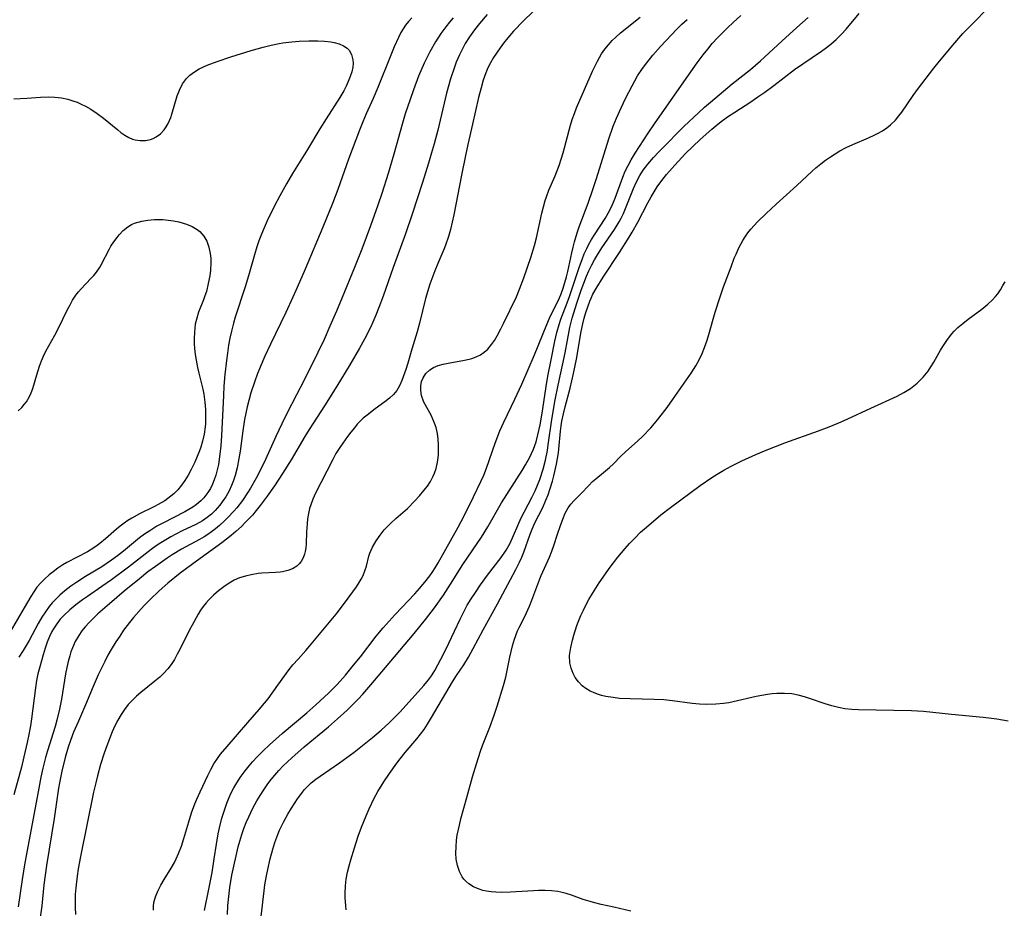
# Model space of a CAD drawing. Units: inches. Extents: x 2123334 to 2128753, y 224007 to 229450.
# Drawn here: x 2124351 to 2124466, y 224090 to 224195 of the extents above; entities that cross this region are included whole.
import ezdxf

# ---------------------------------------------------------------- set-up
doc = ezdxf.new("R2010")
doc.units = ezdxf.units.IN
doc.header["$MEASUREMENT"] = 0
doc.layers.add('c_13_T13S_R20E', color=70, linetype='Continuous')

msp = doc.modelspace()

# ---------------------------------------------------------------- linework, layer by layer
at = {"layer": 'c_13_T13S_R20E', "elevation": 810}
for points in [[(2124401.51, 224195.04), (2124401.06, 224194.52), (2124400.62, 224193.99), (2124400.05, 224193.2), (2124399.41, 224192.21), (2124398.74, 224191.02), (2124398.1, 224189.71), (2124397.43, 224188.16), (2124396.82, 224186.57), (2124396.42, 224185.42), (2124395.87, 224183.75), (2124395.54, 224182.66), (2124394.52, 224179.02), (2124393.84, 224176.73), (2124393.12, 224174.4), (2124392.65, 224173), (2124391.78, 224170.58), (2124390.74, 224167.83), (2124389.89, 224165.69), (2124388.44, 224162.15), (2124387.77, 224160.56), (2124387, 224158.78), (2124386.32, 224157.25), (2124385.59, 224155.71), (2124384, 224152.46), (2124383.1, 224150.72), (2124381.94, 224148.53), (2124381.34, 224147.33), (2124380.65, 224145.85), (2124379.43, 224143.13), (2124378.65, 224141.52), (2124378.34, 224140.92), (2124377.68, 224139.77), (2124377.33, 224139.21), (2124376.72, 224138.31), (2124376.08, 224137.47), (2124375.72, 224137.05), (2124375.01, 224136.3), (2124374.66, 224135.96), (2124374.04, 224135.38), (2124373.58, 224135), (2124373.09, 224134.63), (2124372.67, 224134.33), (2124372.23, 224134.05), (2124371.67, 224133.73), (2124369.58, 224132.59), (2124368.46, 224131.92), (2124367.9, 224131.55), (2124366.5, 224130.57), (2124365.62, 224129.92), (2124364.62, 224129.13), (2124362.83, 224127.65), (2124361.09, 224126.18), (2124359.73, 224124.98), (2124359.17, 224124.45), (2124358.7, 224123.98), (2124358.25, 224123.49), (2124357.87, 224123.02), (2124357.49, 224122.46), (2124357.09, 224121.74), (2124356.75, 224120.99), (2124356.58, 224120.54), (2124356.43, 224120.08), (2124356.24, 224119.4), (2124356.08, 224118.7), (2124355.93, 224117.93), (2124355.48, 224114.98), (2124355.24, 224113.79), (2124354.92, 224112.51), (2124354.71, 224111.75), (2124353.81, 224108.89), (2124353.59, 224108.11), (2124353.28, 224106.87), (2124353.05, 224105.81), (2124352.79, 224104.52), (2124351.92, 224099.7), (2124351.17, 224095.75), (2124350.84, 224093.8), (2124350.36, 224090.56)], [(2124374.96, 224089.67), (2124375.02, 224090.71), (2124375.16, 224092.13), (2124375.25, 224092.84), (2124375.5, 224094.29), (2124376.24, 224097.64), (2124376.41, 224098.29), (2124376.64, 224099.08), (2124376.89, 224099.79), (2124377.18, 224100.49), (2124377.47, 224101.16), (2124377.97, 224102.15), (2124378.44, 224103.02), (2124378.83, 224103.67), (2124379.24, 224104.32), (2124379.73, 224105.02), (2124380.12, 224105.54), (2124380.53, 224106.04), (2124381.02, 224106.6), (2124381.52, 224107.13), (2124382.52, 224108.09), (2124383.98, 224109.37), (2124386.83, 224111.74), (2124387.89, 224112.65), (2124389.03, 224113.68), (2124390.31, 224114.96), (2124390.86, 224115.55), (2124391.83, 224116.64), (2124393.53, 224118.69), (2124396.9, 224122.67), (2124398.24, 224124.33), (2124399.3, 224125.72), (2124400.35, 224127.21), (2124401.16, 224128.47), (2124402.63, 224130.78), (2124404.31, 224133.25), (2124404.81, 224134.01), (2124405.57, 224135.24), (2124407.19, 224138.03), (2124409.61, 224141.83), (2124410, 224142.5), (2124410.46, 224143.33), (2124410.93, 224144.34), (2124411.24, 224145.22), (2124411.46, 224146.02), (2124411.72, 224147.2), (2124411.96, 224148.59), (2124412.5, 224152.2), (2124412.66, 224153.12), (2124412.95, 224154.65), (2124413.45, 224157.03), (2124413.69, 224158.06), (2124413.95, 224159), (2124414.16, 224159.62), (2124414.9, 224161.55), (2124415.18, 224162.3), (2124416.3, 224165.69), (2124416.69, 224166.75), (2124416.9, 224167.28), (2124417.2, 224167.94), (2124417.41, 224168.36)]]:
    msp.add_lwpolyline(points, dxfattribs=at)
at = {"layer": 'c_13_T13S_R20E'}
for points in [[(2124422.35, 224090.05, 816), (2124420.39, 224090.52, 816), (2124418.88, 224090.86, 816), (2124417.98, 224091.08, 816), (2124417.58, 224091.19, 816), (2124416.78, 224091.45, 816), (2124415.38, 224091.94, 816), (2124414.77, 224092.14, 816), (2124414.15, 224092.3, 816), (2124413.8, 224092.36, 816), (2124413.06, 224092.46, 816), (2124412.3, 224092.5, 816), (2124411.53, 224092.5, 816), (2124410.93, 224092.47, 816), (2124408.24, 224092.28, 816), (2124407.22, 224092.26, 816), (2124406.5, 224092.28, 816), (2124405.95, 224092.33, 816), (2124405.42, 224092.41, 816), (2124404.97, 224092.51, 816), (2124404.53, 224092.65, 816), (2124403.9, 224092.92, 816), (2124403.33, 224093.28, 816), (2124402.98, 224093.58, 816), (2124402.76, 224093.82, 816), (2124402.55, 224094.1, 816), (2124402.23, 224094.72, 816), (2124402, 224095.41, 816), (2124401.86, 224096.18, 816), (2124401.82, 224096.89, 816), (2124401.83, 224097.63, 816), (2124401.9, 224098.39, 816), (2124401.98, 224098.98, 816), (2124402.22, 224100.16, 816), (2124402.41, 224100.92, 816), (2124403.11, 224103.41, 816), (2124403.77, 224105.84, 816), (2124404.23, 224107.39, 816), (2124404.72, 224108.88, 816), (2124404.95, 224109.52, 816), (2124405.79, 224111.69, 816), (2124406.3, 224113.09, 816), (2124406.66, 224114.16, 816), (2124407.42, 224116.57, 816), (2124407.67, 224117.54, 816), (2124408.15, 224119.9, 816), (2124408.48, 224121.22, 816), (2124408.71, 224122.03, 816), (2124409.06, 224123, 816), (2124409.24, 224123.39, 816), (2124409.9, 224124.68, 816), (2124410.46, 224125.9, 816), (2124410.75, 224126.6, 816), (2124411.66, 224129.11, 816), (2124411.83, 224129.52, 816), (2124412.82, 224131.67, 816), (2124413.09, 224132.36, 816), (2124413.32, 224133.01, 816), (2124413.75, 224134.36, 816), (2124414.09, 224135.37, 816), (2124414.37, 224136.11, 816), (2124414.67, 224136.81, 816), (2124415.02, 224137.46, 816), (2124415.32, 224137.87, 816), (2124415.71, 224138.3, 816), (2124416.54, 224139.12, 816), (2124417.42, 224140.08, 816), (2124417.88, 224140.56, 816), (2124418.24, 224140.88, 816), (2124419.17, 224141.61, 816), (2124419.88, 224142.21, 816), (2124420.32, 224142.63, 816), (2124421.19, 224143.53, 816), (2124421.75, 224144.05, 816), (2124423.21, 224145.33, 816), (2124423.75, 224145.84, 816), (2124424.71, 224146.86, 816), (2124425.15, 224147.35, 816), (2124425.66, 224147.98, 816), (2124426.63, 224149.25, 816), (2124427.27, 224150.14, 816), (2124429.45, 224153.26, 816), (2124430, 224154.14, 816), (2124430.43, 224154.93, 816), (2124430.74, 224155.6, 816), (2124431.01, 224156.28, 816), (2124431.32, 224157.15, 816), (2124431.53, 224157.82, 816), (2124432.28, 224160.43, 816), (2124432.83, 224162.14, 816), (2124433.27, 224163.41, 816), (2124434.14, 224165.76, 816), (2124434.52, 224166.78, 816), (2124434.73, 224167.27, 816), (2124435.06, 224168, 816), (2124435.28, 224168.44, 816), (2124435.53, 224168.88, 816), (2124435.8, 224169.3, 816), (2124436.12, 224169.75, 816), (2124436.45, 224170.18, 816), (2124436.85, 224170.63, 816), (2124437.27, 224171.07, 816), (2124438.27, 224172.03, 816), (2124439.45, 224173.13, 816), (2124441.89, 224175.33, 816), (2124443.68, 224177.03, 816), (2124444.12, 224177.42, 816), (2124444.68, 224177.88, 816), (2124445.24, 224178.3, 816), (2124445.82, 224178.7, 816), (2124446.38, 224179.05, 816), (2124446.94, 224179.39, 816), (2124447.66, 224179.78, 816), (2124448.47, 224180.15, 816), (2124450.3, 224180.92, 816), (2124451.06, 224181.27, 816), (2124451.51, 224181.51, 816), (2124451.95, 224181.77, 816), (2124452.44, 224182.1, 816), (2124452.89, 224182.46, 816), (2124453.47, 224183.02, 816), (2124453.88, 224183.5, 816), (2124454.22, 224183.96, 816), (2124455.54, 224185.92, 816), (2124456.05, 224186.62, 816), (2124457.98, 224189.1, 816), (2124458.65, 224189.93, 816), (2124460.46, 224192.09, 816), (2124461.4, 224193.17, 816), (2124461.95, 224193.76, 816), (2124462.5, 224194.34, 816), (2124464.35, 224196.21, 816)], [(2124396.64, 224195.03, 812), (2124396.25, 224194.61, 812), (2124395.91, 224194.18, 812), (2124395.61, 224193.73, 812), (2124395.36, 224193.3, 812), (2124395.06, 224192.72, 812), (2124394.57, 224191.64, 812), (2124394.07, 224190.44, 812), (2124392.64, 224186.86, 812), (2124392.08, 224185.55, 812), (2124391.26, 224183.73, 812), (2124390.87, 224182.82, 812), (2124390.48, 224181.83, 812), (2124389.2, 224178.42, 812), (2124387.93, 224174.84, 812), (2124387.32, 224173.21, 812), (2124386.17, 224170.43, 812), (2124384.09, 224165.49, 812), (2124383.18, 224163.35, 812), (2124382.66, 224162.2, 812), (2124381.81, 224160.4, 812), (2124380.02, 224156.69, 812), (2124379.35, 224155.26, 812), (2124378.8, 224153.97, 812), (2124378.46, 224153.11, 812), (2124378.17, 224152.32, 812), (2124377.72, 224150.96, 812), (2124377.47, 224150.06, 812), (2124377.29, 224149.33, 812), (2124376.99, 224147.84, 812), (2124376.79, 224146.51, 812), (2124376.45, 224144.13, 812), (2124376.32, 224143.26, 812), (2124376.11, 224142.17, 812), (2124375.87, 224141.24, 812), (2124375.68, 224140.67, 812), (2124375.44, 224140.06, 812), (2124375.16, 224139.47, 812), (2124374.76, 224138.73, 812), (2124374.56, 224138.42, 812), (2124374.08, 224137.76, 812), (2124373.54, 224137.15, 812), (2124373.08, 224136.71, 812), (2124372.6, 224136.3, 812), (2124372.04, 224135.91, 812), (2124371.27, 224135.49, 812), (2124369.64, 224134.74, 812), (2124368.89, 224134.37, 812), (2124368.31, 224134.05, 812), (2124367.73, 224133.71, 812), (2124367.16, 224133.35, 812), (2124366.6, 224132.98, 812), (2124365.99, 224132.54, 812), (2124363.33, 224130.49, 812), (2124361.33, 224128.99, 812), (2124360.22, 224128.2, 812), (2124358.51, 224127.05, 812), (2124357.92, 224126.64, 812), (2124357.14, 224126.05, 812), (2124356.43, 224125.46, 812), (2124355.78, 224124.84, 812), (2124355.33, 224124.36, 812), (2124354.92, 224123.84, 812), (2124354.53, 224123.25, 812), (2124354.34, 224122.92, 812), (2124354.06, 224122.35, 812), (2124353.79, 224121.67, 812), (2124353.55, 224120.98, 812), (2124353.3, 224120.19, 812), (2124352.91, 224118.77, 812), (2124352.7, 224117.93, 812), (2124352.54, 224117.15, 812), (2124352.41, 224116.3, 812), (2124351.94, 224112.65, 812), (2124351.82, 224111.85, 812), (2124351.64, 224110.84, 812), (2124351.45, 224109.88, 812), (2124351.06, 224108.2, 812), (2124350.75, 224106.97, 812), (2124349.88, 224103.74, 812)], [(2124405.5, 224195.41, 808), (2124404.57, 224194.36, 808), (2124403.98, 224193.6, 808), (2124403.41, 224192.81, 808), (2124402.9, 224192, 808), (2124402.65, 224191.56, 808), (2124402.23, 224190.7, 808), (2124401.84, 224189.81, 808), (2124401.59, 224189.13, 808), (2124401.16, 224187.86, 808), (2124400.69, 224186.17, 808), (2124399.68, 224181.84, 808), (2124399.26, 224180.23, 808), (2124399.04, 224179.44, 808), (2124398.6, 224177.95, 808), (2124397.9, 224175.69, 808), (2124396.68, 224171.94, 808), (2124395.89, 224169.65, 808), (2124394.43, 224165.69, 808), (2124393.25, 224162.31, 808), (2124392.76, 224160.98, 808), (2124392.41, 224160.09, 808), (2124392.05, 224159.25, 808), (2124391.77, 224158.64, 808), (2124391.09, 224157.28, 808), (2124390.5, 224156.2, 808), (2124389.35, 224154.24, 808), (2124387.83, 224151.75, 808), (2124386.38, 224149.44, 808), (2124384.58, 224146.65, 808), (2124384.08, 224145.84, 808), (2124382.44, 224143.1, 808), (2124381.43, 224141.48, 808), (2124380.48, 224140.04, 808), (2124379.63, 224138.83, 808), (2124378.82, 224137.73, 808), (2124378.33, 224137.13, 808), (2124377.9, 224136.61, 808), (2124377.45, 224136.11, 808), (2124377.03, 224135.68, 808), (2124376.6, 224135.26, 808), (2124375.94, 224134.67, 808), (2124375.4, 224134.2, 808), (2124374.31, 224133.33, 808), (2124371.34, 224131.19, 808), (2124369.43, 224129.76, 808), (2124367.97, 224128.6, 808), (2124366.96, 224127.72, 808), (2124365.87, 224126.7, 808), (2124365.22, 224126.03, 808), (2124364.81, 224125.59, 808), (2124363.94, 224124.57, 808), (2124363.47, 224123.99, 808), (2124362.77, 224123.06, 808), (2124362.31, 224122.39, 808), (2124361.87, 224121.7, 808), (2124361.32, 224120.8, 808), (2124360.93, 224120.13, 808), (2124360.55, 224119.41, 808), (2124360.15, 224118.62, 808), (2124359.78, 224117.82, 808), (2124359.2, 224116.48, 808), (2124358.29, 224114.3, 808), (2124357.45, 224112.4, 808), (2124356.89, 224111.09, 808), (2124356.53, 224110.13, 808), (2124356.27, 224109.34, 808), (2124355.9, 224108.12, 808), (2124355.49, 224106.5, 808), (2124355.23, 224105.15, 808), (2124355.12, 224104.51, 808), (2124354.6, 224100.96, 808), (2124353.72, 224095.44, 808), (2124353.41, 224093.14, 808), (2124353.14, 224090.69, 808), (2124352.89, 224088.82, 808)], [(2124410.86, 224195.75, 806), (2124409.75, 224194.67, 806), (2124408.57, 224193.45, 806), (2124407.9, 224192.67, 806), (2124407.41, 224192.05, 806), (2124407.01, 224191.51, 806), (2124406.24, 224190.36, 806), (2124405.86, 224189.73, 806), (2124405.58, 224189.17, 806), (2124405.32, 224188.56, 806), (2124405.02, 224187.7, 806), (2124404.77, 224186.81, 806), (2124404.48, 224185.68, 806), (2124403.78, 224182.55, 806), (2124403.21, 224180.15, 806), (2124402.93, 224178.85, 806), (2124402.46, 224176.53, 806), (2124401.57, 224171.9, 806), (2124401.16, 224170.14, 806), (2124400.95, 224169.34, 806), (2124400.61, 224168.33, 806), (2124400.4, 224167.81, 806), (2124399.68, 224166.15, 806), (2124399.34, 224165.31, 806), (2124398.98, 224164.35, 806), (2124398.76, 224163.73, 806), (2124398.26, 224162.06, 806), (2124397.53, 224159.17, 806), (2124397.26, 224158.14, 806), (2124396.64, 224156.08, 806), (2124396.16, 224154.44, 806), (2124395.93, 224153.71, 806), (2124395.45, 224152.4, 806), (2124395.19, 224151.8, 806), (2124394.88, 224151.25, 806), (2124394.5, 224150.77, 806), (2124394.02, 224150.32, 806), (2124393.48, 224149.89, 806), (2124392.34, 224149.07, 806), (2124391.38, 224148.36, 806), (2124390.93, 224147.97, 806), (2124390.57, 224147.63, 806), (2124390.23, 224147.27, 806), (2124389.88, 224146.87, 806), (2124389.47, 224146.35, 806), (2124389.07, 224145.82, 806), (2124388.25, 224144.67, 806), (2124387.71, 224143.83, 806), (2124387.34, 224143.15, 806), (2124386.64, 224141.75, 806), (2124385.33, 224139.19, 806), (2124385.01, 224138.49, 806), (2124384.75, 224137.79, 806), (2124384.62, 224137.37, 806), (2124384.49, 224136.77, 806), (2124384.39, 224136.17, 806), (2124384.32, 224135.56, 806), (2124384.27, 224134.65, 806), (2124384.22, 224133.22, 806), (2124384.19, 224132.74, 806), (2124384.11, 224132.31, 806), (2124384.02, 224132, 806), (2124383.85, 224131.56, 806), (2124383.62, 224131.16, 806), (2124383.39, 224130.86, 806), (2124383.12, 224130.61, 806), (2124382.62, 224130.3, 806), (2124382.06, 224130.08, 806), (2124381.44, 224129.94, 806), (2124381.16, 224129.9, 806), (2124380.6, 224129.85, 806), (2124379, 224129.77, 806), (2124378.56, 224129.73, 806), (2124377.77, 224129.59, 806), (2124377.07, 224129.42, 806), (2124376.38, 224129.21, 806), (2124375.77, 224128.95, 806), (2124375.18, 224128.62, 806), (2124374.54, 224128.19, 806), (2124373.93, 224127.71, 806), (2124373.33, 224127.19, 806), (2124372.8, 224126.66, 806), (2124372.46, 224126.28, 806), (2124372.13, 224125.86, 806), (2124371.81, 224125.41, 806), (2124371.53, 224124.94, 806), (2124370.82, 224123.68, 806), (2124370.48, 224123.04, 806), (2124369.38, 224120.82, 806), (2124369.07, 224120.24, 806), (2124368.73, 224119.64, 806), (2124368.37, 224119.06, 806), (2124367.96, 224118.52, 806), (2124367.51, 224118.03, 806), (2124367.03, 224117.57, 806), (2124366.43, 224117.08, 806), (2124364.8, 224115.77, 806), (2124364.29, 224115.33, 806), (2124363.8, 224114.87, 806), (2124363.31, 224114.33, 806), (2124362.87, 224113.77, 806), (2124362.48, 224113.19, 806), (2124362.09, 224112.5, 806), (2124361.75, 224111.82, 806), (2124361.44, 224111.12, 806), (2124360.79, 224109.47, 806), (2124360.48, 224108.62, 806), (2124360.06, 224107.31, 806), (2124359.68, 224105.95, 806), (2124359.49, 224105.16, 806), (2124359.24, 224104.06, 806), (2124357.7, 224096.48, 806), (2124357.43, 224095.05, 806), (2124357.3, 224094.18, 806), (2124357.14, 224092.79, 806), (2124357.09, 224092.03, 806), (2124357.06, 224091.26, 806), (2124357.06, 224090.51, 806), (2124357.1, 224089.67, 806)], [(2124366.26, 224090.18, 806), (2124366.27, 224090.64, 806), (2124366.33, 224091.09, 806), (2124366.52, 224091.76, 806), (2124366.8, 224092.43, 806), (2124367.15, 224093.12, 806), (2124367.54, 224093.79, 806), (2124368.35, 224095.11, 806), (2124368.73, 224095.77, 806), (2124368.96, 224096.21, 806), (2124369.23, 224096.82, 806), (2124369.55, 224097.7, 806), (2124369.84, 224098.6, 806), (2124370.42, 224100.57, 806), (2124370.76, 224101.6, 806), (2124371.15, 224102.67, 806), (2124371.39, 224103.24, 806), (2124371.76, 224104.09, 806), (2124372.67, 224106.02, 806), (2124373.01, 224106.71, 806), (2124373.38, 224107.38, 806), (2124373.78, 224107.99, 806), (2124374.16, 224108.51, 806), (2124374.92, 224109.43, 806), (2124377.36, 224112.24, 806), (2124378.71, 224113.76, 806), (2124379.34, 224114.51, 806), (2124379.74, 224115.03, 806), (2124380.89, 224116.6, 806), (2124382.23, 224118.45, 806), (2124382.65, 224118.99, 806), (2124383.26, 224119.67, 806), (2124384.18, 224120.68, 806), (2124384.61, 224121.18, 806), (2124387.73, 224124.97, 806), (2124388.73, 224126.24, 806), (2124390.12, 224128.17, 806), (2124390.45, 224128.67, 806), (2124390.7, 224129.09, 806), (2124390.92, 224129.52, 806), (2124391.13, 224130.05, 806), (2124391.29, 224130.6, 806), (2124391.58, 224131.76, 806), (2124391.69, 224132.11, 806), (2124392.01, 224132.85, 806), (2124392.43, 224133.58, 806), (2124392.9, 224134.25, 806), (2124393.38, 224134.85, 806), (2124393.61, 224135.1, 806), (2124394.17, 224135.66, 806), (2124394.77, 224136.2, 806), (2124396.11, 224137.38, 806), (2124396.99, 224138.26, 806), (2124397.54, 224138.87, 806), (2124398.06, 224139.48, 806), (2124398.46, 224140, 806), (2124398.81, 224140.53, 806), (2124399.16, 224141.19, 806), (2124399.3, 224141.52, 806), (2124399.48, 224142.06, 806), (2124399.65, 224142.83, 806), (2124399.75, 224143.63, 806), (2124399.78, 224144.2, 806), (2124399.78, 224144.85, 806), (2124399.73, 224145.53, 806), (2124399.64, 224146.2, 806), (2124399.48, 224146.9, 806), (2124399.31, 224147.42, 806), (2124399.11, 224147.89, 806), (2124398.89, 224148.34, 806), (2124398.06, 224149.86, 806), (2124397.77, 224150.65, 806), (2124397.68, 224151.25, 806), (2124397.69, 224151.78, 806), (2124397.79, 224152.28, 806), (2124397.95, 224152.71, 806), (2124398.28, 224153.22, 806), (2124398.74, 224153.66, 806), (2124399.2, 224153.94, 806), (2124399.74, 224154.16, 806), (2124400.31, 224154.33, 806), (2124400.91, 224154.46, 806), (2124402.82, 224154.8, 806), (2124403.39, 224154.93, 806), (2124403.7, 224155.01, 806), (2124404.21, 224155.2, 806), (2124404.69, 224155.43, 806), (2124405.14, 224155.74, 806), (2124405.55, 224156.11, 806), (2124406.01, 224156.63, 806), (2124406.36, 224157.13, 806), (2124406.68, 224157.67, 806), (2124407.1, 224158.48, 806), (2124407.41, 224159.1, 806), (2124408.92, 224162.26, 806), (2124409.3, 224163.15, 806), (2124409.79, 224164.47, 806), (2124410.6, 224166.87, 806), (2124411.04, 224168.26, 806), (2124411.27, 224169.18, 806), (2124411.9, 224172.08, 806), (2124412.09, 224172.84, 806), (2124412.31, 224173.58, 806), (2124412.46, 224174.01, 806), (2124412.75, 224174.78, 806), (2124413.47, 224176.48, 806), (2124413.94, 224177.68, 806), (2124414.19, 224178.42, 806), (2124414.41, 224179.16, 806), (2124415.29, 224182.43, 806), (2124415.49, 224183.08, 806), (2124415.73, 224183.78, 806), (2124415.99, 224184.47, 806), (2124417.87, 224188.78, 806), (2124418.44, 224189.93, 806), (2124418.94, 224190.78, 806), (2124419.32, 224191.33, 806), (2124419.75, 224191.87, 806), (2124420.19, 224192.35, 806), (2124420.59, 224192.75, 806), (2124421.16, 224193.26, 806), (2124423.46, 224195.12, 806)], [(2124378.93, 224089.43, 812), (2124379.27, 224092.45, 812), (2124379.37, 224093.17, 812), (2124379.54, 224094.2, 812), (2124379.7, 224094.94, 812), (2124379.99, 224096.2, 812), (2124380.29, 224097.34, 812), (2124380.54, 224098.12, 812), (2124380.88, 224099.06, 812), (2124381.1, 224099.59, 812), (2124381.55, 224100.52, 812), (2124382.06, 224101.46, 812), (2124382.48, 224102.17, 812), (2124383.2, 224103.28, 812), (2124383.69, 224103.94, 812), (2124383.99, 224104.32, 812), (2124384.32, 224104.67, 812), (2124384.81, 224105.14, 812), (2124385.35, 224105.58, 812), (2124385.85, 224105.94, 812), (2124388.15, 224107.5, 812), (2124389.84, 224108.75, 812), (2124392.03, 224110.48, 812), (2124393.05, 224111.34, 812), (2124393.98, 224112.2, 812), (2124394.67, 224112.89, 812), (2124395.25, 224113.5, 812), (2124398.05, 224116.58, 812), (2124398.61, 224117.23, 812), (2124398.95, 224117.7, 812), (2124399.35, 224118.35, 812), (2124400.4, 224120.34, 812), (2124401, 224121.56, 812), (2124402.3, 224124.37, 812), (2124402.65, 224125.08, 812), (2124403.15, 224126, 812), (2124403.61, 224126.76, 812), (2124404.1, 224127.52, 812), (2124404.7, 224128.4, 812), (2124405.53, 224129.54, 812), (2124407.14, 224131.62, 812), (2124407.72, 224132.48, 812), (2124408.18, 224133.32, 812), (2124409.5, 224136.26, 812), (2124409.83, 224136.95, 812), (2124410.79, 224138.75, 812), (2124411.11, 224139.44, 812), (2124411.4, 224140.11, 812), (2124411.66, 224140.8, 812), (2124412.05, 224142.01, 812), (2124412.33, 224143.06, 812), (2124412.57, 224144.2, 812), (2124412.67, 224144.86, 812), (2124413.08, 224147.83, 812), (2124413.48, 224150.15, 812), (2124413.82, 224151.85, 812), (2124414.65, 224155.68, 812), (2124415.2, 224158.64, 812), (2124415.47, 224159.72, 812), (2124416.03, 224161.5, 812), (2124416.55, 224163.04, 812), (2124416.85, 224163.87, 812), (2124417.17, 224164.69, 812), (2124417.43, 224165.29, 812), (2124417.77, 224166, 812), (2124418.1, 224166.6, 812), (2124418.44, 224167.18, 812), (2124418.98, 224168.02, 812), (2124420.45, 224170.15, 812), (2124420.99, 224171.04, 812), (2124421.22, 224171.47, 812), (2124421.5, 224172.05, 812), (2124421.9, 224173, 812), (2124422.69, 224174.99, 812), (2124423.04, 224175.75, 812), (2124423.43, 224176.49, 812), (2124423.83, 224177.13, 812), (2124424.35, 224177.82, 812), (2124425.04, 224178.62, 812), (2124425.67, 224179.29, 812), (2124426.62, 224180.27, 812), (2124427.95, 224181.61, 812), (2124428.64, 224182.28, 812), (2124430.31, 224183.87, 812), (2124431.03, 224184.52, 812), (2124431.72, 224185.12, 812), (2124434.29, 224187.26, 812), (2124436.42, 224188.97, 812), (2124437.6, 224189.98, 812), (2124440.13, 224192.27, 812), (2124441.87, 224193.89, 812), (2124443.19, 224195.08, 812)], [(2124388.93, 224090.2, 814), (2124388.86, 224090.68, 814), (2124388.79, 224091.65, 814), (2124388.79, 224092.15, 814), (2124388.83, 224093.05, 814), (2124388.93, 224093.81, 814), (2124389.09, 224094.66, 814), (2124389.26, 224095.38, 814), (2124389.45, 224096.1, 814), (2124389.88, 224097.52, 814), (2124390.33, 224098.87, 814), (2124390.73, 224099.95, 814), (2124391.26, 224101.28, 814), (2124391.61, 224102.08, 814), (2124392.21, 224103.33, 814), (2124392.65, 224104.14, 814), (2124393.33, 224105.26, 814), (2124394, 224106.25, 814), (2124394.88, 224107.47, 814), (2124395.26, 224107.95, 814), (2124395.86, 224108.69, 814), (2124397.24, 224110.3, 814), (2124397.67, 224110.85, 814), (2124398.07, 224111.41, 814), (2124398.49, 224112.03, 814), (2124398.95, 224112.8, 814), (2124401.42, 224117, 814), (2124401.88, 224117.75, 814), (2124402.73, 224119.02, 814), (2124403.28, 224119.9, 814), (2124403.85, 224120.91, 814), (2124405.03, 224123.11, 814), (2124406.71, 224126.17, 814), (2124408.87, 224130.21, 814), (2124409.29, 224131.08, 814), (2124409.55, 224131.65, 814), (2124409.78, 224132.24, 814), (2124410.55, 224134.37, 814), (2124410.76, 224134.93, 814), (2124411.1, 224135.7, 814), (2124412.02, 224137.51, 814), (2124412.4, 224138.36, 814), (2124412.64, 224138.98, 814), (2124412.86, 224139.61, 814), (2124413.16, 224140.6, 814), (2124413.32, 224141.2, 814), (2124413.63, 224142.59, 814), (2124413.85, 224143.91, 814), (2124413.91, 224144.35, 814), (2124414.11, 224146.47, 814), (2124414.19, 224147.1, 814), (2124414.28, 224147.65, 814), (2124414.45, 224148.5, 814), (2124414.65, 224149.34, 814), (2124415.23, 224151.53, 814), (2124415.63, 224153.22, 814), (2124415.97, 224154.93, 814), (2124416.54, 224158.17, 814), (2124416.73, 224159.08, 814), (2124416.89, 224159.73, 814), (2124417.09, 224160.41, 814), (2124417.3, 224161.07, 814), (2124417.54, 224161.72, 814), (2124417.7, 224162.08, 814), (2124417.91, 224162.54, 814), (2124418.3, 224163.24, 814), (2124419.13, 224164.57, 814), (2124421.02, 224167.45, 814), (2124422.19, 224169.27, 814), (2124422.54, 224169.84, 814), (2124423.18, 224171.01, 814), (2124424.36, 224173.31, 814), (2124424.74, 224174, 814), (2124425.1, 224174.59, 814), (2124425.48, 224175.17, 814), (2124426.01, 224175.9, 814), (2124426.57, 224176.61, 814), (2124426.93, 224177.03, 814), (2124427.54, 224177.72, 814), (2124428.81, 224179.07, 814), (2124429.65, 224179.92, 814), (2124430.5, 224180.73, 814), (2124431.88, 224181.95, 814), (2124432.58, 224182.52, 814), (2124433.13, 224182.95, 814), (2124433.86, 224183.47, 814), (2124434.6, 224183.96, 814), (2124436.47, 224185.17, 814), (2124437.29, 224185.73, 814), (2124438.1, 224186.29, 814), (2124439.18, 224187.09, 814), (2124441.62, 224188.97, 814), (2124442.57, 224189.63, 814), (2124444.78, 224191.12, 814), (2124445.22, 224191.44, 814), (2124445.87, 224191.95, 814), (2124446.5, 224192.5, 814), (2124447.11, 224193.11, 814), (2124447.67, 224193.71, 814), (2124449.2, 224195.53, 814)], [(2124417.41, 224168.36, 810), (2124417.75, 224168.97, 810), (2124418.1, 224169.54, 810), (2124419.37, 224171.46, 810), (2124419.88, 224172.37, 810), (2124420.23, 224173.09, 810), (2124420.54, 224173.83, 810), (2124421.44, 224176.31, 810), (2124421.72, 224177, 810), (2124422.04, 224177.68, 810), (2124422.39, 224178.35, 810), (2124422.86, 224179.14, 810), (2124424.4, 224181.48, 810), (2124425.15, 224182.58, 810), (2124429.41, 224188.69, 810), (2124430.16, 224189.73, 810), (2124430.88, 224190.69, 810), (2124431.4, 224191.35, 810), (2124431.94, 224192, 810), (2124432.56, 224192.69, 810), (2124433.13, 224193.28, 810), (2124433.72, 224193.86, 810), (2124434.38, 224194.49, 810), (2124435.28, 224195.3, 810)], [(2124372.26, 224090.13, 808), (2124372.79, 224092.64, 808), (2124373.16, 224094.61, 808), (2124373.42, 224096.22, 808), (2124373.67, 224097.93, 808), (2124373.87, 224099.15, 808), (2124374.02, 224099.84, 808), (2124374.32, 224100.99, 808), (2124374.69, 224102.16, 808), (2124374.9, 224102.74, 808), (2124375.14, 224103.35, 808), (2124375.41, 224103.95, 808), (2124375.71, 224104.54, 808), (2124375.95, 224104.96, 808), (2124376.47, 224105.77, 808), (2124377.04, 224106.55, 808), (2124377.52, 224107.15, 808), (2124377.91, 224107.6, 808), (2124378.5, 224108.24, 808), (2124379.15, 224108.9, 808), (2124379.92, 224109.62, 808), (2124381.38, 224110.92, 808), (2124384.31, 224113.37, 808), (2124385.37, 224114.3, 808), (2124386.83, 224115.68, 808), (2124387.85, 224116.71, 808), (2124388.83, 224117.81, 808), (2124389.79, 224118.96, 808), (2124390.59, 224119.96, 808), (2124392.44, 224122.36, 808), (2124393.26, 224123.35, 808), (2124394.67, 224124.92, 808), (2124396.98, 224127.36, 808), (2124397.54, 224127.98, 808), (2124398.17, 224128.71, 808), (2124398.76, 224129.46, 808), (2124399.02, 224129.84, 808), (2124399.39, 224130.41, 808), (2124399.74, 224131, 808), (2124402.09, 224135.19, 808), (2124402.79, 224136.51, 808), (2124403.9, 224138.74, 808), (2124404.79, 224140.63, 808), (2124405.09, 224141.31, 808), (2124405.39, 224142.1, 808), (2124406.43, 224145.05, 808), (2124406.99, 224146.51, 808), (2124407.43, 224147.51, 808), (2124408.73, 224150.21, 808), (2124409.55, 224151.97, 808), (2124411.05, 224155.42, 808), (2124412.5, 224159.01, 808), (2124412.82, 224159.75, 808), (2124413.97, 224162.12, 808), (2124414.17, 224162.6, 808), (2124414.41, 224163.26, 808), (2124414.62, 224163.93, 808), (2124414.81, 224164.61, 808), (2124414.96, 224165.22, 808), (2124415.42, 224167.4, 808), (2124415.58, 224168.09, 808), (2124415.74, 224168.7, 808), (2124416.06, 224169.76, 808), (2124416.31, 224170.49, 808), (2124417.34, 224173.27, 808), (2124417.9, 224174.85, 808), (2124418.33, 224176.16, 808), (2124419.79, 224180.83, 808), (2124420.3, 224182.28, 808), (2124420.68, 224183.23, 808), (2124421.22, 224184.44, 808), (2124421.79, 224185.63, 808), (2124422.51, 224187.04, 808), (2124423.16, 224188.2, 808), (2124423.73, 224189.08, 808), (2124424.23, 224189.74, 808), (2124424.97, 224190.63, 808), (2124425.87, 224191.67, 808), (2124427.14, 224193.05, 808), (2124427.79, 224193.71, 808), (2124428.37, 224194.28, 808), (2124428.97, 224194.82, 808)], [(2124349.88, 224185.52, 814), (2124351.39, 224185.59, 814), (2124353.01, 224185.71, 814), (2124353.91, 224185.74, 814), (2124354.69, 224185.72, 814), (2124355.46, 224185.62, 814), (2124356.2, 224185.46, 814), (2124356.93, 224185.24, 814), (2124357.3, 224185.11, 814), (2124357.79, 224184.9, 814), (2124358.28, 224184.66, 814), (2124358.91, 224184.3, 814), (2124359.67, 224183.79, 814), (2124360.39, 224183.22, 814), (2124362.07, 224181.85, 814), (2124362.45, 224181.56, 814), (2124362.92, 224181.24, 814), (2124363.39, 224180.97, 814), (2124363.83, 224180.79, 814), (2124364.11, 224180.7, 814), (2124364.73, 224180.61, 814), (2124365.35, 224180.62, 814), (2124365.94, 224180.74, 814), (2124366.22, 224180.84, 814), (2124366.6, 224181.03, 814), (2124367.09, 224181.4, 814), (2124367.52, 224181.87, 814), (2124367.78, 224182.23, 814), (2124368.01, 224182.63, 814), (2124368.32, 224183.32, 814), (2124368.45, 224183.72, 814), (2124369.07, 224185.88, 814), (2124369.32, 224186.53, 814), (2124369.69, 224187.26, 814), (2124370.17, 224187.9, 814), (2124370.55, 224188.3, 814), (2124371.08, 224188.7, 814), (2124371.66, 224189.04, 814), (2124372.57, 224189.46, 814), (2124373.77, 224189.91, 814), (2124375.37, 224190.43, 814), (2124377.74, 224191.18, 814), (2124379.16, 224191.58, 814), (2124380.09, 224191.82, 814), (2124381.04, 224192.01, 814), (2124381.48, 224192.09, 814), (2124382.55, 224192.22, 814), (2124383.38, 224192.29, 814), (2124384.55, 224192.33, 814), (2124385.58, 224192.33, 814), (2124386.37, 224192.29, 814), (2124387.12, 224192.2, 814), (2124387.51, 224192.12, 814), (2124388.09, 224191.96, 814), (2124388.6, 224191.74, 814), (2124389.03, 224191.45, 814), (2124389.26, 224191.22, 814), (2124389.56, 224190.71, 814), (2124389.71, 224190.11, 814), (2124389.74, 224189.71, 814), (2124389.7, 224189.25, 814), (2124389.59, 224188.7, 814), (2124389.4, 224188.13, 814), (2124389.17, 224187.55, 814), (2124388.92, 224187, 814), (2124388.63, 224186.44, 814), (2124388.19, 224185.67, 814), (2124386.58, 224183.17, 814), (2124385.84, 224181.98, 814), (2124384.39, 224179.57, 814), (2124382.63, 224176.72, 814), (2124381.91, 224175.51, 814), (2124381.11, 224174.1, 814), (2124380.45, 224172.85, 814), (2124379.65, 224171.18, 814), (2124379.29, 224170.37, 814), (2124378.96, 224169.59, 814), (2124378.66, 224168.81, 814), (2124378.42, 224168.11, 814), (2124378.14, 224167.19, 814), (2124377.43, 224164.73, 814), (2124377.04, 224163.42, 814), (2124375.89, 224159.84, 814), (2124375.69, 224159.17, 814), (2124375.44, 224158.22, 814), (2124375.26, 224157.4, 814), (2124375.11, 224156.57, 814), (2124374.96, 224155.63, 814), (2124374.85, 224154.77, 814), (2124374.67, 224153.13, 814), (2124374.56, 224151.74, 814), (2124374.49, 224150.64, 814), (2124374.27, 224145.9, 814), (2124374.18, 224144.72, 814), (2124374.04, 224143.45, 814), (2124373.9, 224142.53, 814), (2124373.77, 224141.9, 814), (2124373.6, 224141.29, 814), (2124373.42, 224140.76, 814), (2124373.21, 224140.25, 814), (2124372.96, 224139.74, 814), (2124372.67, 224139.25, 814), (2124372.18, 224138.61, 814), (2124371.86, 224138.27, 814), (2124371.35, 224137.84, 814), (2124370.91, 224137.53, 814), (2124370.45, 224137.24, 814), (2124369.95, 224136.97, 814), (2124367.37, 224135.65, 814), (2124366.69, 224135.28, 814), (2124365.84, 224134.76, 814), (2124365.23, 224134.35, 814), (2124364.65, 224133.91, 814), (2124362.76, 224132.37, 814), (2124362.06, 224131.83, 814), (2124361.35, 224131.3, 814), (2124360.19, 224130.52, 814), (2124358.27, 224129.37, 814), (2124357.26, 224128.72, 814), (2124356.55, 224128.23, 814), (2124355.87, 224127.7, 814), (2124355.29, 224127.21, 814), (2124354.75, 224126.7, 814), (2124354.36, 224126.28, 814), (2124354.02, 224125.87, 814), (2124353.57, 224125.25, 814), (2124353.16, 224124.61, 814), (2124352.73, 224123.87, 814), (2124351.66, 224121.87, 814), (2124350.97, 224120.68, 814), (2124350.47, 224119.92, 814)], [(2124350.37, 224148.87, 816), (2124350.79, 224149.26, 816), (2124351.08, 224149.58, 816), (2124351.34, 224149.92, 816), (2124351.71, 224150.53, 816), (2124351.91, 224150.98, 816), (2124352.09, 224151.46, 816), (2124352.56, 224153.1, 816), (2124352.89, 224154.1, 816), (2124353.12, 224154.72, 816), (2124353.36, 224155.29, 816), (2124353.64, 224155.85, 816), (2124354.68, 224157.73, 816), (2124355.08, 224158.5, 816), (2124356.18, 224160.74, 816), (2124356.47, 224161.3, 816), (2124356.77, 224161.84, 816), (2124357.17, 224162.45, 816), (2124357.46, 224162.84, 816), (2124357.77, 224163.2, 816), (2124358.93, 224164.39, 816), (2124359.26, 224164.75, 816), (2124359.57, 224165.13, 816), (2124359.94, 224165.66, 816), (2124360.13, 224165.99, 816), (2124361.11, 224167.88, 816), (2124361.28, 224168.18, 816), (2124361.62, 224168.72, 816), (2124361.99, 224169.23, 816), (2124362.23, 224169.53, 816), (2124362.72, 224170.04, 816), (2124363.26, 224170.47, 816), (2124363.71, 224170.73, 816), (2124364.06, 224170.89, 816), (2124364.89, 224171.14, 816), (2124365.63, 224171.27, 816), (2124366.39, 224171.32, 816), (2124367.37, 224171.32, 816), (2124368, 224171.26, 816), (2124368.63, 224171.18, 816), (2124369.26, 224171.05, 816), (2124370.17, 224170.79, 816), (2124370.82, 224170.51, 816), (2124371.41, 224170.16, 816), (2124371.71, 224169.91, 816), (2124372.18, 224169.39, 816), (2124372.54, 224168.78, 816), (2124372.79, 224168.07, 816), (2124372.94, 224167.34, 816), (2124373, 224166.8, 816), (2124373.02, 224166.24, 816), (2124372.98, 224165.38, 816), (2124372.9, 224164.72, 816), (2124372.72, 224163.8, 816), (2124372.49, 224162.89, 816), (2124372.32, 224162.36, 816), (2124372.15, 224161.88, 816), (2124371.58, 224160.44, 816), (2124371.36, 224159.74, 816), (2124371.19, 224159.03, 816), (2124371.08, 224158.11, 816), (2124371.05, 224157.3, 816), (2124371.07, 224156.74, 816), (2124371.11, 224156.18, 816), (2124371.19, 224155.48, 816), (2124371.3, 224154.79, 816), (2124371.46, 224153.94, 816), (2124371.61, 224153.26, 816), (2124372.07, 224151.38, 816), (2124372.18, 224150.82, 816), (2124372.32, 224149.85, 816), (2124372.38, 224149.01, 816), (2124372.4, 224148.18, 816), (2124372.37, 224147.34, 816), (2124372.34, 224146.97, 816), (2124372.22, 224146.12, 816), (2124372.04, 224145.28, 816), (2124371.84, 224144.59, 816), (2124371.69, 224144.15, 816), (2124371.42, 224143.47, 816), (2124371.13, 224142.8, 816), (2124370.72, 224141.95, 816), (2124370.37, 224141.31, 816), (2124369.98, 224140.68, 816), (2124369.57, 224140.11, 816), (2124369.12, 224139.57, 816), (2124368.67, 224139.11, 816), (2124368.33, 224138.81, 816), (2124367.61, 224138.29, 816), (2124366.82, 224137.83, 816), (2124366.39, 224137.6, 816), (2124364.65, 224136.75, 816), (2124363.74, 224136.25, 816), (2124363.28, 224135.97, 816), (2124362.83, 224135.66, 816), (2124362.37, 224135.31, 816), (2124361.93, 224134.94, 816), (2124360.64, 224133.81, 816), (2124359.98, 224133.27, 816), (2124359.65, 224133.02, 816), (2124359.25, 224132.74, 816), (2124358.51, 224132.3, 816), (2124356.08, 224131.03, 816), (2124355.61, 224130.75, 816), (2124355.02, 224130.36, 816), (2124354.47, 224129.94, 816), (2124354.01, 224129.57, 816), (2124353.52, 224129.13, 816), (2124353.03, 224128.65, 816), (2124352.58, 224128.13, 816), (2124352.2, 224127.6, 816), (2124351.85, 224127.05, 816), (2124351.08, 224125.71, 816), (2124349.42, 224122.87, 816)], [(2124466.69, 224112.38, 818), (2124465.38, 224112.62, 818), (2124464.75, 224112.71, 818), (2124463.76, 224112.82, 818), (2124460.04, 224113.18, 818), (2124456.75, 224113.53, 818), (2124455.36, 224113.61, 818), (2124449.11, 224113.71, 818), (2124448.32, 224113.76, 818), (2124447.51, 224113.85, 818), (2124446.79, 224113.99, 818), (2124446, 224114.19, 818), (2124445.22, 224114.43, 818), (2124443.37, 224115.05, 818), (2124442.76, 224115.24, 818), (2124442.02, 224115.44, 818), (2124441.27, 224115.58, 818), (2124440.43, 224115.64, 818), (2124439.51, 224115.62, 818), (2124438.96, 224115.58, 818), (2124438.41, 224115.51, 818), (2124437.75, 224115.4, 818), (2124437.09, 224115.27, 818), (2124434.41, 224114.66, 818), (2124433.88, 224114.56, 818), (2124433.26, 224114.46, 818), (2124432.35, 224114.38, 818), (2124431.24, 224114.36, 818), (2124430.43, 224114.4, 818), (2124429.57, 224114.48, 818), (2124427.27, 224114.77, 818), (2124426.25, 224114.88, 818), (2124425.13, 224114.94, 818), (2124422.3, 224115.01, 818), (2124421.05, 224115.07, 818), (2124420.28, 224115.15, 818), (2124419.42, 224115.3, 818), (2124418.92, 224115.42, 818), (2124418.44, 224115.57, 818), (2124418, 224115.74, 818), (2124417.59, 224115.93, 818), (2124417.1, 224116.22, 818), (2124416.66, 224116.55, 818), (2124416.21, 224117, 818), (2124415.84, 224117.5, 818), (2124415.58, 224117.99, 818), (2124415.35, 224118.61, 818), (2124415.22, 224119.26, 818), (2124415.18, 224120.11, 818), (2124415.3, 224121.03, 818), (2124415.5, 224121.89, 818), (2124415.67, 224122.49, 818), (2124416.04, 224123.61, 818), (2124416.5, 224124.79, 818), (2124416.8, 224125.44, 818), (2124417.2, 224126.25, 818), (2124417.43, 224126.68, 818), (2124417.86, 224127.39, 818), (2124418.65, 224128.63, 818), (2124419.95, 224130.49, 818), (2124420.83, 224131.64, 818), (2124421.7, 224132.69, 818), (2124422.22, 224133.27, 818), (2124422.86, 224133.94, 818), (2124423.51, 224134.58, 818), (2124424.21, 224135.2, 818), (2124425.9, 224136.63, 818), (2124427.03, 224137.51, 818), (2124430.5, 224140.06, 818), (2124431.88, 224141.01, 818), (2124432.5, 224141.41, 818), (2124433.28, 224141.87, 818), (2124434.15, 224142.35, 818), (2124435.41, 224142.97, 818), (2124437.07, 224143.73, 818), (2124438.28, 224144.24, 818), (2124440.47, 224145.1, 818), (2124444.41, 224146.51, 818), (2124445.66, 224146.98, 818), (2124447.1, 224147.57, 818), (2124447.87, 224147.9, 818), (2124450.57, 224149.18, 818), (2124453.65, 224150.58, 818), (2124454.45, 224151.01, 818), (2124455.22, 224151.48, 818), (2124455.63, 224151.79, 818), (2124456.03, 224152.11, 818), (2124456.38, 224152.44, 818), (2124456.72, 224152.79, 818), (2124457.29, 224153.5, 818), (2124457.64, 224154.02, 818), (2124457.97, 224154.56, 818), (2124458.76, 224155.97, 818), (2124459.1, 224156.53, 818), (2124459.57, 224157.23, 818), (2124460.08, 224157.89, 818), (2124460.38, 224158.23, 818), (2124460.8, 224158.64, 818), (2124461.38, 224159.13, 818), (2124462, 224159.61, 818), (2124463.63, 224160.8, 818), (2124464.32, 224161.37, 818), (2124464.86, 224161.89, 818), (2124465.21, 224162.28, 818), (2124465.48, 224162.61, 818), (2124465.8, 224163.08, 818), (2124466.1, 224163.57, 818), (2124466.34, 224164.01, 818)]]:
    msp.add_polyline3d(points, dxfattribs=at)

doc.saveas('drawing.dxf')
